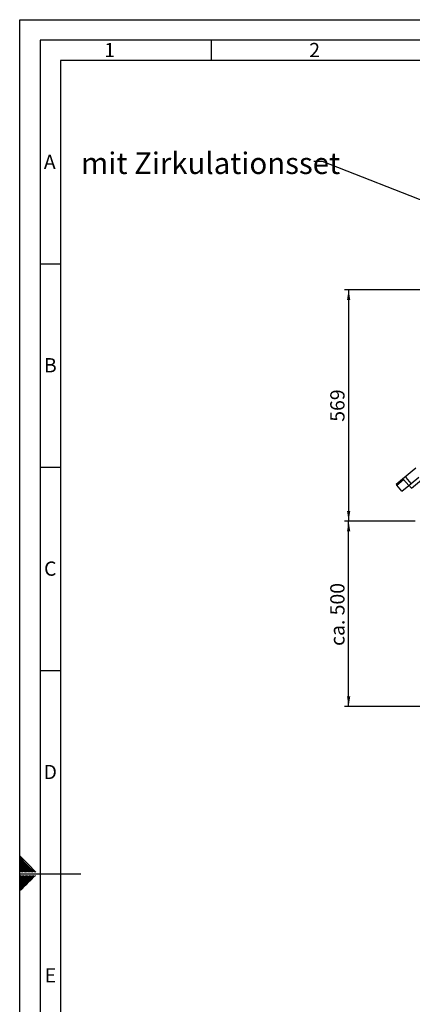
# Paper-space layout 'Blatt2' of a CAD drawing. Units: millimetres. Extents: x 0 to 594, y 0 to 420.
# Drawn here: x 0 to 96, y 178 to 420 of the extents above; entities that cross this region are included whole.
import ezdxf

# ---------------------------------------------------------------- set-up
doc = ezdxf.new("R2010")
doc.units = ezdxf.units.MM
for name, color, linetype in [('1', 7, 'Continuous'), ('61', 7, 'Continuous'), ('62', 7, 'Continuous')]:
    doc.layers.add(name, color=color, linetype=linetype)
doc.styles.add('SLDTEXTSTYLE0', font='TXT', dxfattribs={"width": 0.75})
doc.styles.add('SLDTEXTSTYLE1', font='TXT', dxfattribs={"width": 0.605})
doc.dimstyles.new('SLDDIMSTYLE0', dxfattribs={"dimtxt": 3.5, "dimasz": 2.5, "dimexe": 0, "dimexo": 0.0625, "dimgap": 0.875, "dimtad": 1, "dimdec": 1, "dimlfac": 10, "dimrnd": 1e-09, "dimzin": 4, "dimdsep": 46, "dimtxsty": 'SLDTEXTSTYLE1', "dimsah": 1, "dimcen": 0.09, "dimadec": 0, "dimazin": 1, "dimtfac": 1, "dimtdec": 1, "dimtofl": 0, "dimtmove": 0, "dimatfit": 3, "dimfxl": 1, "dimfrac": 2, "dimtolj": 1, "dimtzin": 12, "dimarcsym": 0})
doc.dimstyles.new('SLDDIMSTYLE1', dxfattribs={"dimtxt": 3.5, "dimasz": 2.5, "dimexe": 0, "dimexo": 0.0625, "dimgap": 0.875, "dimtad": 1, "dimdec": 1, "dimlfac": 10, "dimrnd": 1e-09, "dimzin": 12, "dimdsep": 46, "dimtxsty": 'SLDTEXTSTYLE1', "dimsah": 1, "dimcen": 0.09, "dimadec": 0, "dimazin": 3, "dimtfac": 1, "dimtdec": 1, "dimtofl": 0, "dimtmove": 0, "dimatfit": 3, "dimfxl": 1, "dimfrac": 2, "dimtolj": 1, "dimtzin": 12, "dimarcsym": 0})
doc.dimstyles.new('SLDDIMSTYLE4', dxfattribs={"dimtxt": 0.18, "dimasz": 2.5, "dimexe": 0, "dimexo": 0.0625, "dimgap": 0, "dimtad": 0, "dimtih": 1, "dimtoh": 1, "dimdec": 0, "dimrnd": 1e-09, "dimzin": 0, "dimdsep": 46, "dimtxsty": 'Standard', "dimsah": 1, "dimcen": 0.09, "dimadec": 0, "dimazin": 0, "dimtfac": 2.5, "dimtdec": 0, "dimtofl": 0, "dimtmove": 0, "dimatfit": 3, "dimfxl": 1, "dimfrac": 2, "dimtolj": 1, "dimtzin": 0, "dimarcsym": 0})

# ---------------------------------------------------------------- blocks, each defined once
blk = doc.blocks.new('_D_8')
at = {"layer": '1'}
for p, q in [((97.09, 296.71), (79.76, 296.71)), ((80.76, 251.11), (80.76, 296.71)), ((102.76, 251.11), (79.76, 251.11))]:
    blk.add_line(p, q, dxfattribs=at)
for points in [[(80.76, 296.71), (80.36, 294.21), (81.16, 294.21)], [(80.76, 251.11), (81.16, 253.61), (80.36, 253.61)]]:
    blk.add_solid(points, dxfattribs=at)
at = {"layer": '1', "insert": (76.25, 266.03), "char_height": 3.5, "attachment_point": 1, "rotation": 90, "style": 'SLDTEXTSTYLE1'}
blk.add_mtext('ca. 500', dxfattribs=at)
blk = doc.blocks.new('_D_12')
at = {"layer": '1', "color": 7}
for p, q in [((135.26, 353.61), (79.76, 353.61)), ((80.76, 353.61), (80.76, 296.71)), ((97.09, 296.71), (79.76, 296.71))]:
    blk.add_line(p, q, dxfattribs=at)
for points in [[(80.76, 353.61), (80.36, 351.11), (81.16, 351.11)], [(80.76, 296.71), (81.16, 299.21), (80.36, 299.21)]]:
    blk.add_solid(points, dxfattribs=at)
at = {"layer": '1', "color": 7, "insert": (76.25, 321.15), "char_height": 3.5, "attachment_point": 1, "rotation": 90, "style": 'SLDTEXTSTYLE1'}
blk.add_mtext('569', dxfattribs=at)

psp = doc.layouts.new('Blatt2')

# ---------------------------------------------------------------- linework, layer by layer
at = {"color": 7, "linetype": 'Continuous', "lineweight": 30}
for p, q in [((94.918, 307.786), (94.019, 307.032)), ((96.389, 309.021), (94.918, 307.786)), ((96.123, 305.978), (97.962, 307.52)), ((97.289, 309.775), (96.389, 309.021)), ((94.019, 307.032), (92.437, 305.704)), ((92.437, 305.704), (92.591, 305.52)), ((92.591, 305.52), (94.269, 306.928)), ((93.825, 304.049), (92.591, 305.52)), ((93.825, 304.049), (95.503, 305.458)), ((94.269, 306.928), (95.503, 305.458)), ((96.123, 305.978), (94.889, 307.448)), ((95.503, 305.458), (96.123, 305.978)), ((95.572, 305.515), (96.189, 304.779)), ((96.189, 304.779), (99.13, 307.248))]:
    psp.add_line(p, q, dxfattribs=at)
psp.add_arc((95.073, 307.603), 0.24, 130, 220, dxfattribs=at)
psp.add_open_spline([(94.269, 306.928), (94.253, 306.946), (94.219, 306.982), (94.162, 307.019), (94.105, 307.043), (94.053, 307.05), (94.03, 307.038), (94.019, 307.032)], degree=3, knots=[0, 0, 0, 0, 0.1823517, 0.3642531, 0.5576656, 0.7768446, 1, 1, 1, 1], dxfattribs=at)
at = {"layer": '61'}
for p, q in [((0, 0), (0, 420)), ((0, 420), (594, 420))]:
    psp.add_line(p, q, dxfattribs=at)
at = {"layer": '61', "color": 7, "linetype": 'Continuous', "lineweight": 30}
for p, q in [((589, 415), (5, 415)), ((5, 415), (5, 5))]:
    psp.add_line(p, q, dxfattribs=at)
at = {"layer": '61', "color": 7, "linetype": 'Continuous'}
for p, q in [((47, 415), (47, 410)), ((584, 410), (10, 410)), ((10, 410), (10, 10)), ((5, 360), (10, 360)), ((5, 310), (10, 310)), ((5, 260), (10, 260)), ((0, 210), (15, 210))]:
    psp.add_line(p, q, dxfattribs=at)
at = {"layer": '62', "color": 7, "linetype": 'Continuous'}
for p, q in [((1.961, 212.422), (0, 214.383)), ((1.784, 212.245), (0, 214.029)), ((1.607, 212.068), (0, 213.676)), ((1.431, 211.892), (0, 213.322)), ((1.254, 211.715), (0, 212.969)), ((1.077, 211.538), (0, 212.615)), ((0.9, 211.361), (0, 212.262)), ((0.723, 211.185), (0, 211.908)), ((0.547, 211.008), (0, 211.554)), ((0.37, 210.831), (0, 211.201)), ((0.193, 210.654), (0, 210.847)), ((0.427, 210.42), (0.193, 210.654)), ((0.781, 210.42), (0.37, 210.831)), ((1.134, 210.42), (0.547, 211.008)), ((1.488, 210.42), (0.723, 211.185)), ((1.841, 210.42), (0.9, 211.361)), ((2.195, 210.42), (1.077, 211.538)), ((2.549, 210.42), (1.254, 211.715)), ((2.902, 210.42), (1.431, 211.892)), ((3.256, 210.42), (1.607, 212.068)), ((3.609, 210.42), (1.784, 212.245)), ((3.963, 210.42), (1.961, 212.422)), ((0.016, 210.477), (0, 210.494)), ((1.012, 208.373), (0, 209.384)), ((0.835, 208.196), (0, 209.031)), ((0.658, 208.019), (0, 208.677)), ((0.481, 207.842), (0, 208.324)), ((0.074, 210.42), (0.016, 210.477)), ((1.188, 208.549), (0.158, 209.58)), ((1.365, 208.726), (0.511, 209.58)), ((1.725, 207.305), (0.835, 208.196)), ((1.542, 208.903), (0.865, 209.58)), ((1.902, 207.482), (1.012, 208.373)), ((2.079, 207.659), (1.188, 208.549)), ((1.719, 209.08), (1.218, 209.58)), ((2.256, 207.836), (1.365, 208.726)), ((2.433, 208.012), (1.542, 208.903)), ((1.895, 209.257), (1.572, 209.58)), ((2.609, 208.189), (1.719, 209.08)), ((2.786, 208.366), (1.895, 209.257)), ((2.072, 209.433), (1.926, 209.58)), ((2.963, 208.543), (2.072, 209.433)), ((3.14, 208.72), (2.279, 209.58)), ((3.316, 208.896), (2.633, 209.58)), ((3.493, 209.073), (2.986, 209.58)), ((3.67, 209.25), (3.34, 209.58)), ((3.847, 209.427), (3.693, 209.58)), ((0.304, 207.666), (0, 207.97)), ((0.128, 207.489), (0, 207.617)), ((0.842, 206.422), (0, 207.263)), ((0.665, 206.245), (0, 206.909)), ((0.488, 206.068), (0, 206.556)), ((0.311, 205.891), (0, 206.202)), ((0.134, 205.714), (0, 205.849)), ((1.018, 206.598), (0.128, 207.489)), ((1.195, 206.775), (0.304, 207.666)), ((1.372, 206.952), (0.481, 207.842)), ((1.549, 207.129), (0.658, 208.019))]:
    psp.add_line(p, q, dxfattribs=at)

# ---------------------------------------------------------------- texts
at = {"layer": '1', "insert": (15.068, 387.353), "char_height": 5.29167, "attachment_point": 1, "style": 'SLDTEXTSTYLE1'}
psp.add_mtext('mit Zirkulationsset', dxfattribs=at)
at = {"layer": '62', "char_height": 3.5, "attachment_point": 2, "style": 'SLDTEXTSTYLE0'}
for s, insert in [('1', (22.073, 414.29)), ('2', (72.414, 414.29)), ('A', (7.374, 386.79)), ('B', (7.515, 336.79)), ('C', (7.495, 286.79)), ('D', (7.501, 236.79)), ('E', (7.542, 186.79))]:
    psp.add_mtext(s, dxfattribs=dict(at, insert=insert))

# ---------------------------------------------------------------- dimensions: what is measured, and where the dimension line sits
at = {"layer": '1', "color": 7}
dim = psp.add_linear_dim(base=(80.763, 296.714), p1=(136.256, 353.614), p2=(98.093, 296.714), angle=90, dimstyle='SLDDIMSTYLE1', dxfattribs=at)
dim.commit()
dim.dimension.update_dxf_attribs({"geometry": '_D_12', "text_midpoint": (80.763, 325.164), "dimtype": 160})
at = {"layer": '1'}
dim = psp.add_linear_dim(base=(80.763, 296.714), p1=(103.763, 251.114), p2=(98.093, 296.714), angle=90, dimstyle='SLDDIMSTYLE0', dxfattribs=at)
dim.commit()
dim.dimension.update_dxf_attribs({"geometry": '_D_8', "text_midpoint": (80.763, 273.914), "dimtype": 160})

# ---------------------------------------------------------------- leaders
psp.add_leader([(147.321, 356.536), (74.305, 385.159), (72.249, 385.159)], dimstyle='SLDDIMSTYLE4', dxfattribs=at)

doc.saveas('drawing.dxf')
